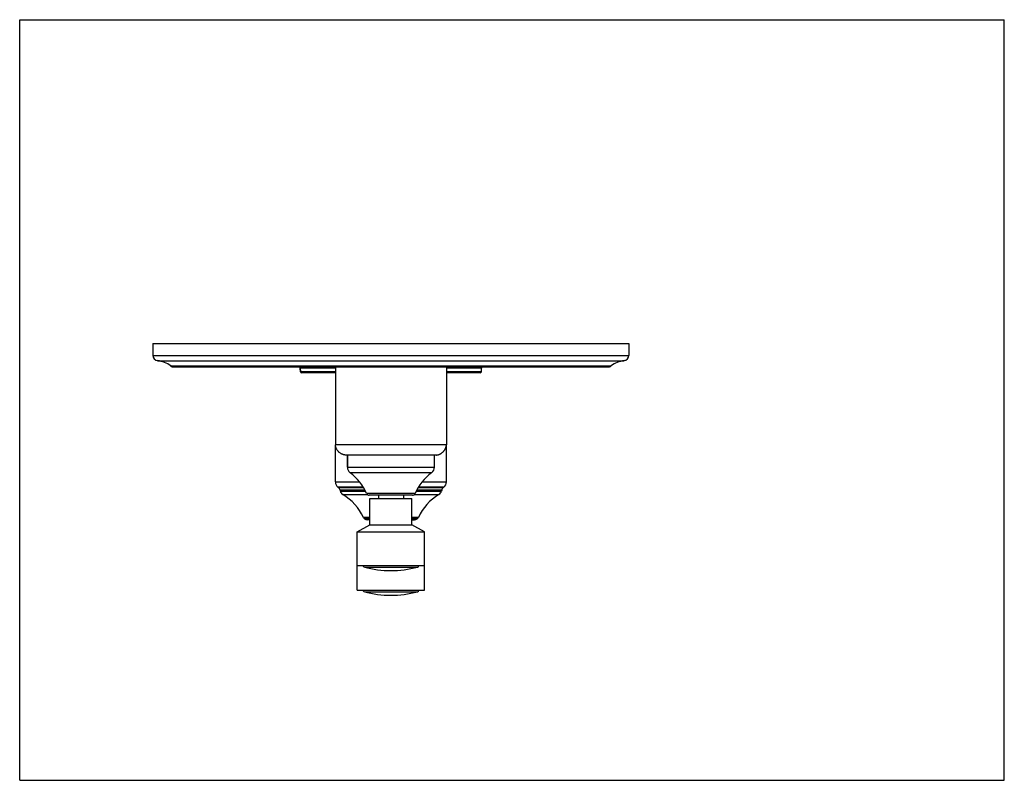
# Model space of a CAD drawing. Units: inches. Extents: x 0 to 11, y 0 to 8.5.
import ezdxf

# ---------------------------------------------------------------- set-up
doc = ezdxf.new("R2010")
doc.units = ezdxf.units.IN
doc.header["$LTSCALE"] = 0.605
doc.header["$MEASUREMENT"] = 0
doc.layers.get('0').update_dxf_attribs({"linetype": 'CONTINUOUS'})
doc.layers.add('ALL_ASSEMBLY_MEMBERS', color=7, linetype='CONTINUOUS')
doc.layers.add('ALL_FEATURES', color=7, linetype='CONTINUOUS')

msp = doc.modelspace()

# ---------------------------------------------------------------- linework, layer by layer
at = {"color": 7, "linetype": 'CONTINUOUS'}
for p, q in [((0, 0), (0, 8.5)), ((0, 8.5), (11, 8.5)), ((11, 0), (11, 8.5)), ((3.136, 4.566), (3.135, 4.604)), ((3.527, 4.619), (3.527, 3.748)), ((4.767, 4.619), (4.767, 3.748)), ((5.158, 4.566), (5.159, 4.604)), ((4.655, 3.635), (3.639, 3.635)), ((3.661, 3.635), (3.661, 3.498)), ((3.563, 3.269), (3.555, 3.276)), ((3.579, 3.243), (3.581, 3.233)), ((4.715, 3.243), (4.713, 3.233)), ((4.739, 3.276), (4.731, 3.269)), ((4.389, 3.187), (3.905, 3.187)), ((4.008, 3.187), (4.008, 3.15)), ((4.286, 3.187), (4.286, 3.15)), ((0, 0), (11, 0))]:
    msp.add_line(p, q, dxfattribs=at)
at = {"color": 9, "linetype": 'CONTINUOUS'}
for p, q in [((4.767, 3.748), (3.527, 3.748)), ((3.661, 3.498), (4.633, 3.498)), ((3.692, 3.438), (4.602, 3.438)), ((3.527, 3.334), (3.8, 3.334)), ((4.494, 3.334), (4.767, 3.334)), ((3.841, 3.276), (3.555, 3.276)), ((3.845, 3.269), (3.563, 3.269)), ((3.859, 3.243), (3.579, 3.243)), ((3.581, 3.233), (3.864, 3.233)), ((3.61, 3.194), (3.886, 3.194)), ((4.417, 3.205), (3.877, 3.205)), ((4.408, 3.194), (4.684, 3.194)), ((4.43, 3.233), (4.713, 3.233)), ((4.715, 3.243), (4.435, 3.243)), ((4.731, 3.269), (4.449, 3.269)), ((4.739, 3.276), (4.453, 3.276)), ((3.913, 2.937), (3.84, 2.937)), ((3.913, 2.922), (3.853, 2.922)), ((4.454, 2.937), (4.381, 2.937)), ((4.441, 2.922), (4.381, 2.922))]:
    msp.add_line(p, q, dxfattribs=at)
at = {"color": 7, "linetype": 'CONTINUOUS'}
for centre, radius, start, end in [((4.698, 3.748), 0.0694, 355.8311, 0.0036), ((4.698, 3.748), 0.0693, 355.8292, 0.0055), ((4.655, 3.704), 0.0694, 269.9964, 274.1689), ((4.655, 3.704), 0.0693, 269.9945, 274.1708), ((3.736, 3.498), 0.075, 180, 233.8078), ((3.359, 2.983), 0.563, 23.2309, 53.8078), ((4.934, 2.983), 0.563, 126.1922, 156.7691), ((4.558, 3.498), 0.075, 306.1922, 360), ((3.602, 3.334), 0.075, 180, 231.4258), ((4.692, 3.334), 0.075, 308.5742, 360), ((3.535, 3.234), 0.045, 12.0948, 51.4258), ((3.64, 3.246), 0.06, 192.0948, 239.7371), ((3.326, 2.707), 0.563, 24.1182, 59.7371), ((3.905, 3.217), 0.03, 203.2309, 270), ((4.389, 3.217), 0.03, 270, 336.7691), ((4.968, 2.707), 0.563, 120.2629, 155.8818), ((4.654, 3.246), 0.06, 300.2629, 347.9052), ((4.759, 3.234), 0.045, 128.5742, 167.9052), ((3.874, 2.953), 0.0375, 204.1182, 236.1287), ((4.42, 2.953), 0.0375, 303.8713, 335.8818)]:
    msp.add_arc(centre, radius, start, end, dxfattribs=at)
for points, knots in [([(3.639, 3.635), (3.638, 3.635), (3.636, 3.635), (3.633, 3.635), (3.63, 3.636), (3.626, 3.636), (3.621, 3.637), (3.615, 3.639), (3.61, 3.641), (3.605, 3.643), (3.6, 3.645), (3.594, 3.648), (3.587, 3.653), (3.578, 3.658), (3.571, 3.665), (3.563, 3.672), (3.557, 3.679), (3.55, 3.687), (3.544, 3.695), (3.54, 3.702), (3.537, 3.708), (3.535, 3.713), (3.533, 3.718), (3.531, 3.723), (3.529, 3.729), (3.528, 3.734), (3.528, 3.738), (3.527, 3.741), (3.527, 3.744), (3.527, 3.746), (3.527, 3.748)], [0, 0, 0, 0, 0.01988, 0.038906, 0.057235, 0.075009, 0.109304, 0.142309, 0.174359, 0.205653, 0.236346, 0.266572, 0.325997, 0.384469, 0.442369, 0.5, 0.557631, 0.615531, 0.674003, 0.733428, 0.763654, 0.794347, 0.825641, 0.857691, 0.890696, 0.924991, 0.942765, 0.961094, 0.98012, 1, 1, 1, 1]), ([(4.66, 3.635), (4.661, 3.635), (4.663, 3.636), (4.666, 3.636), (4.668, 3.636), (4.672, 3.637), (4.676, 3.638), (4.679, 3.639), (4.682, 3.64), (4.686, 3.642), (4.691, 3.644), (4.696, 3.646), (4.7, 3.648), (4.704, 3.651), (4.71, 3.654), (4.716, 3.659), (4.724, 3.665), (4.731, 3.672), (4.737, 3.679), (4.743, 3.686), (4.748, 3.692), (4.751, 3.698), (4.754, 3.702), (4.756, 3.706), (4.758, 3.711), (4.76, 3.716), (4.762, 3.72), (4.763, 3.723), (4.764, 3.726), (4.765, 3.73), (4.766, 3.734), (4.766, 3.737), (4.767, 3.74), (4.767, 3.742), (4.767, 3.743)], [0, 0, 0, 0, 0.018921, 0.037231, 0.055054, 0.072482, 0.106347, 0.122875, 0.139181, 0.171208, 0.202584, 0.233443, 0.263898, 0.294033, 0.323901, 0.383031, 0.441639, 0.5, 0.558361, 0.616969, 0.676099, 0.705967, 0.736102, 0.766557, 0.797416, 0.828792, 0.860819, 0.877125, 0.893653, 0.927518, 0.944946, 0.962769, 0.981079, 1, 1, 1, 1])]:
    msp.add_open_spline(points, degree=3, knots=knots, dxfattribs=at)
at = {"layer": 'ALL_ASSEMBLY_MEMBERS', "color": 7, "linetype": 'CONTINUOUS'}
for p, q in [((3.913, 3.15), (4.381, 3.15)), ((3.913, 2.856), (3.913, 3.15)), ((4.381, 2.856), (4.381, 3.15)), ((3.772, 2.775), (3.913, 2.856)), ((3.772, 2.775), (4.522, 2.775)), ((3.772, 2.125), (3.772, 2.775)), ((3.913, 2.856), (4.381, 2.856)), ((4.522, 2.775), (4.381, 2.856)), ((4.522, 2.125), (4.522, 2.775)), ((3.772, 2.4), (4.522, 2.4)), ((3.772, 2.125), (4.522, 2.125))]:
    msp.add_line(p, q, dxfattribs=at)
at = {"layer": 'ALL_ASSEMBLY_MEMBERS', "color": 9, "linetype": 'CONTINUOUS'}
for p, q in [((3.851, 2.382), (4.443, 2.382)), ((3.851, 2.107), (4.443, 2.107))]:
    msp.add_line(p, q, dxfattribs=at)
at = {"layer": 'ALL_ASSEMBLY_MEMBERS', "color": 7, "linetype": 'CONTINUOUS'}
for centre, radius, start, end in [((3.856, 2.404), 0.0225, 189.9912, 255.237), ((4.147, 3.507), 1.163, 255.237, 284.763), ((4.438, 2.404), 0.0225, 284.763, 350.0088), ((3.856, 2.128), 0.0225, 189.9912, 255.237), ((4.147, 3.231), 1.163, 255.237, 284.763), ((4.438, 2.128), 0.0225, 284.763, 350.0088)]:
    msp.add_arc(centre, radius, start, end, dxfattribs=at)
at = {"layer": 'ALL_FEATURES', "color": 7, "linetype": 'CONTINUOUS'}
for p, q in [((1.489, 4.88), (1.489, 4.749)), ((1.489, 4.88), (6.804, 4.88)), ((6.804, 4.88), (6.804, 4.749)), ((1.722, 4.619), (6.572, 4.619)), ((3.135, 4.604), (3.136, 4.566)), ((3.527, 4.552), (3.151, 4.552)), ((5.143, 4.552), (4.767, 4.552)), ((3.527, 3.334), (3.527, 3.748)), ((4.767, 3.334), (4.767, 3.748)), ((3.661, 3.498), (3.661, 3.635)), ((4.633, 3.498), (4.633, 3.635)), ((3.913, 2.912), (3.884, 2.912)), ((4.381, 2.912), (4.409, 2.912))]:
    msp.add_line(p, q, dxfattribs=at)
at = {"layer": 'ALL_FEATURES', "color": 9, "linetype": 'CONTINUOUS'}
for p, q in [((1.489, 4.749), (6.804, 4.749)), ((1.541, 4.689), (6.753, 4.689)), ((1.687, 4.631), (6.607, 4.631)), ((3.527, 4.604), (3.135, 4.604)), ((3.527, 4.566), (3.136, 4.566)), ((5.159, 4.604), (4.767, 4.604)), ((5.158, 4.566), (4.767, 4.566))]:
    msp.add_line(p, q, dxfattribs=at)
at = {"layer": 'ALL_FEATURES', "color": 7, "linetype": 'CONTINUOUS'}
for centre, radius, start, end in [((1.549, 4.749), 0.06, 180, 262.1032), ((6.744, 4.749), 0.06, 277.8968, 360), ((1.497, 4.37), 0.323, 53.917, 82.1032), ((1.722, 4.679), 0.06, 233.917, 270), ((6.572, 4.679), 0.06, 270, 306.083), ((6.797, 4.37), 0.323, 97.8968, 126.083), ((3.12, 4.604), 0.015, 1.5, 90), ((3.151, 4.567), 0.015, 181.5, 270), ((5.143, 4.567), 0.015, 270, 358.5), ((5.174, 4.604), 0.015, 90, 178.5), ((3.884, 2.968), 0.0562, 236.1287, 270), ((4.409, 2.968), 0.0562, 270, 303.8713)]:
    msp.add_arc(centre, radius, start, end, dxfattribs=at)

doc.saveas('drawing.dxf')
